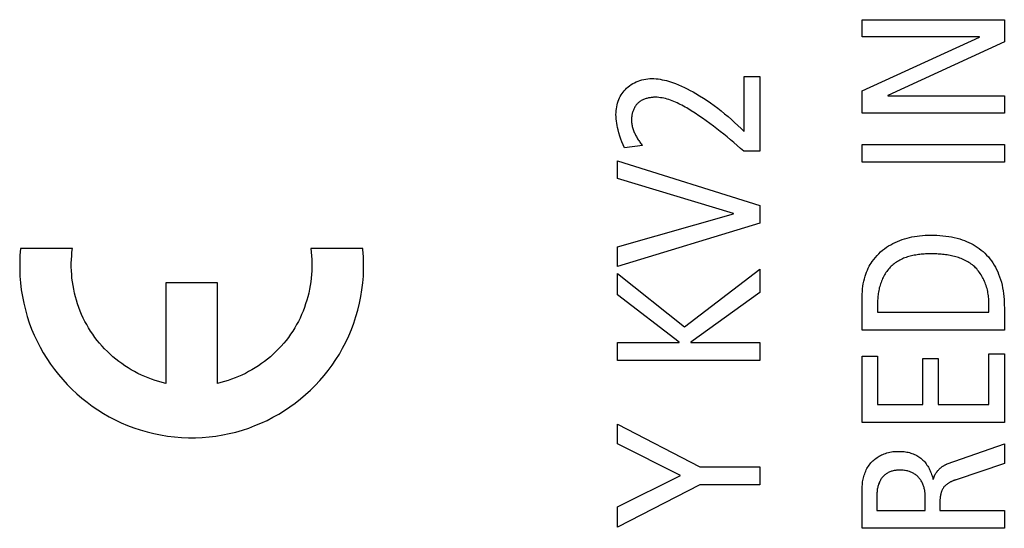
# Model space of a CAD drawing. Units: millimetres. Extents: x -58 to 546, y -13 to 313.
# Drawn here: x -10 to 0, y 168 to 174 of the extents above; entities that cross this region are included whole.
import ezdxf

# ---------------------------------------------------------------- set-up
doc = ezdxf.new("R2010")
doc.units = ezdxf.units.MM
doc.header["$LTSCALE"] = 23.1
doc.layers.get('0').update_dxf_attribs({"linetype": 'CONTINUOUS'})
doc.layers.add('INTFCLR_3', color=7, linetype='CONTINUOUS')

msp = doc.modelspace()

# ---------------------------------------------------------------- linework, layer by layer
at = {"color": 7, "linetype": 'Continuous'}
for p, q in [((-1.484, 173.55), (-1.484, 173.727)), ((-1.484, 173.727), (-0.007, 173.727)), ((-0.007, 173.727), (-0.007, 173.497)), ((-0.265, 173.55), (-1.484, 173.55)), ((-1.484, 172.989), (-0.265, 173.545)), ((-0.007, 173.497), (-1.217, 172.94)), ((-0.265, 173.545), (-0.265, 173.55)), ((-1.484, 172.758), (-1.484, 172.989)), ((-1.217, 172.94), (-1.217, 172.936)), ((-1.217, 172.936), (-0.007, 172.936)), ((-0.007, 172.936), (-0.007, 172.758)), ((-0.007, 172.758), (-1.484, 172.758)), ((-1.484, 172.246), (-1.484, 172.432)), ((-1.484, 172.432), (-0.007, 172.432)), ((-0.007, 172.432), (-0.007, 172.246)), ((-4.024, 172.077), (-4.024, 172.263)), ((-4.024, 172.263), (-2.547, 171.799)), ((-0.007, 172.246), (-1.484, 172.246)), ((-2.82, 171.715), (-4.024, 172.077)), ((-2.547, 171.799), (-2.547, 171.613)), ((-4.024, 171.368), (-2.82, 171.71)), ((-2.82, 171.71), (-2.82, 171.715)), ((-2.547, 171.613), (-4.024, 171.165)), ((-4.024, 171.165), (-4.024, 171.368)), ((-3.326, 170.536), (-2.547, 171.136)), ((-2.547, 171.136), (-2.547, 170.895)), ((-4.024, 170.868), (-4.024, 171.09)), ((-4.024, 171.09), (-3.326, 170.536)), ((-3.383, 170.379), (-4.024, 170.868)), ((-2.547, 170.895), (-3.263, 170.379)), ((-4.024, 170.189), (-4.024, 170.375)), ((-4.024, 170.375), (-3.383, 170.375)), ((-3.383, 170.375), (-3.383, 170.379)), ((-3.263, 170.379), (-3.263, 170.375)), ((-3.263, 170.375), (-2.547, 170.375)), ((-2.547, 170.375), (-2.547, 170.189)), ((-1.484, 169.543), (-1.484, 170.231)), ((-1.484, 170.231), (-1.323, 170.231)), ((-1.323, 170.231), (-1.323, 169.73)), ((-0.853, 169.73), (-0.853, 170.208)), ((-0.853, 170.208), (-0.693, 170.208)), ((-0.693, 170.208), (-0.693, 169.73)), ((-0.168, 169.73), (-0.168, 170.258)), ((-0.168, 170.258), (-0.007, 170.258)), ((-0.007, 170.258), (-0.007, 169.543)), ((-2.547, 170.189), (-4.024, 170.189)), ((-1.323, 169.73), (-0.853, 169.73)), ((-0.693, 169.73), (-0.168, 169.73)), ((-4.024, 169.321), (-4.024, 169.526)), ((-4.024, 169.526), (-3.167, 169.084)), ((-0.007, 169.543), (-1.484, 169.543)), ((-3.37, 168.993), (-4.024, 169.321)), ((-3.167, 169.084), (-2.547, 169.084)), ((-2.547, 169.084), (-2.547, 168.898)), ((-4.024, 168.667), (-3.37, 168.993)), ((-3.167, 168.898), (-4.024, 168.456)), ((-2.547, 168.898), (-3.167, 168.898)), ((-4.024, 168.456), (-4.024, 168.667))]:
    msp.add_line(p, q, dxfattribs=at)
at = {"layer": 'INTFCLR_3', "color": 7, "linetype": 'Continuous'}
for p, q in [((-2.708, 172.566), (-2.708, 173.137)), ((-2.708, 173.137), (-2.547, 173.137)), ((-2.547, 173.137), (-2.547, 172.361)), ((-3.764, 172.42), (-3.95, 172.396)), ((-2.547, 172.361), (-2.71, 172.361)), ((-9.682, 171.35), (-10.221, 171.35)), ((-6.668, 171.35), (-7.208, 171.35)), ((-8.713, 170.993), (-8.713, 169.95)), ((-8.177, 170.993), (-8.713, 170.993)), ((-8.177, 169.95), (-8.177, 170.993)), ((-1.484, 170.502), (-1.484, 170.824)), ((-1.323, 170.8), (-1.323, 170.688)), ((-0.168, 170.688), (-0.168, 170.8)), ((-0.007, 170.733), (-0.007, 170.502)), ((-1.323, 170.688), (-0.168, 170.688)), ((-0.007, 170.502), (-1.484, 170.502)), ((-0.6, 169.113), (-0.007, 169.321)), ((-0.007, 169.321), (-0.007, 169.119)), ((-0.007, 169.119), (-0.507, 168.95)), ((-1.484, 168.445), (-1.484, 168.823)), ((-1.332, 168.779), (-1.332, 168.631)), ((-0.828, 168.631), (-0.828, 168.775)), ((-0.676, 168.716), (-0.676, 168.631)), ((-1.332, 168.631), (-0.828, 168.631)), ((-0.676, 168.631), (-0.007, 168.631)), ((-0.007, 168.631), (-0.007, 168.445)), ((-0.007, 168.445), (-1.484, 168.445))]:
    msp.add_line(p, q, dxfattribs=at)
for points in [[(-3.95, 172.396), (-3.964, 172.426), (-3.977, 172.457), (-3.988, 172.488), (-3.999, 172.519), (-4.009, 172.551), (-4.017, 172.583), (-4.023, 172.606), (-4.027, 172.629), (-4.031, 172.651), (-4.035, 172.674), (-4.037, 172.697), (-4.038, 172.72), (-4.039, 172.743), (-4.038, 172.763), (-4.037, 172.783), (-4.035, 172.803), (-4.031, 172.822), (-4.027, 172.842), (-4.022, 172.861), (-4.016, 172.88), (-4.009, 172.898), (-4.002, 172.914), (-3.994, 172.93), (-3.985, 172.946), (-3.975, 172.961), (-3.965, 172.975), (-3.953, 172.989), (-3.941, 173.003), (-3.929, 173.015), (-3.914, 173.029), (-3.898, 173.041), (-3.882, 173.053), (-3.865, 173.064), (-3.847, 173.073), (-3.829, 173.082), (-3.81, 173.09), (-3.79, 173.097), (-3.77, 173.102), (-3.75, 173.107), (-3.729, 173.111), (-3.708, 173.114), (-3.687, 173.115), (-3.666, 173.116), (-3.645, 173.115), (-3.623, 173.114), (-3.601, 173.112), (-3.58, 173.108), (-3.558, 173.104), (-3.537, 173.1), (-3.515, 173.094), (-3.494, 173.088), (-3.473, 173.082), (-3.453, 173.075), (-3.421, 173.063), (-3.39, 173.051), (-3.359, 173.037), (-3.329, 173.023), (-3.299, 173.009), (-3.269, 172.993), (-3.239, 172.977), (-3.21, 172.961), (-3.171, 172.937), (-3.132, 172.913), (-3.094, 172.888), (-3.057, 172.862), (-3.019, 172.835), (-2.983, 172.808), (-2.947, 172.779), (-2.911, 172.751), (-2.876, 172.721), (-2.841, 172.691), (-2.807, 172.661), (-2.774, 172.63), (-2.741, 172.598), (-2.708, 172.566)], [(-3.631, 172.921), (-3.639, 172.921), (-3.648, 172.921), (-3.657, 172.92), (-3.666, 172.919), (-3.675, 172.918), (-3.683, 172.917), (-3.692, 172.916), (-3.701, 172.914), (-3.71, 172.912), (-3.719, 172.91), (-3.727, 172.908), (-3.736, 172.905), (-3.744, 172.902), (-3.752, 172.898), (-3.76, 172.895), (-3.768, 172.891), (-3.776, 172.887), (-3.783, 172.882), (-3.791, 172.877), (-3.797, 172.872), (-3.804, 172.867), (-3.811, 172.861), (-3.817, 172.855), (-3.822, 172.849), (-3.828, 172.842), (-3.833, 172.835), (-3.838, 172.828), (-3.843, 172.821), (-3.847, 172.813), (-3.851, 172.805), (-3.855, 172.798), (-3.858, 172.789), (-3.862, 172.781), (-3.865, 172.773), (-3.867, 172.764), (-3.87, 172.756), (-3.872, 172.747), (-3.874, 172.738), (-3.875, 172.73), (-3.876, 172.721), (-3.877, 172.712), (-3.878, 172.703), (-3.878, 172.693), (-3.878, 172.682), (-3.878, 172.671), (-3.877, 172.66), (-3.876, 172.65), (-3.874, 172.639), (-3.872, 172.629), (-3.87, 172.618), (-3.867, 172.608), (-3.864, 172.598), (-3.861, 172.587), (-3.857, 172.577), (-3.853, 172.567), (-3.849, 172.557), (-3.845, 172.547), (-3.84, 172.537), (-3.835, 172.528), (-3.83, 172.518), (-3.825, 172.509), (-3.819, 172.499), (-3.814, 172.49), (-3.808, 172.481), (-3.802, 172.472), (-3.796, 172.463), (-3.79, 172.454), (-3.783, 172.445), (-3.777, 172.437), (-3.77, 172.428), (-3.764, 172.42)], [(-2.71, 172.361), (-2.745, 172.391), (-2.78, 172.421), (-2.815, 172.45), (-2.85, 172.48), (-2.885, 172.509), (-2.92, 172.538), (-2.956, 172.566), (-2.992, 172.594), (-3.028, 172.622), (-3.065, 172.65), (-3.103, 172.677), (-3.14, 172.704), (-3.179, 172.73), (-3.218, 172.756), (-3.258, 172.781), (-3.273, 172.791), (-3.289, 172.801), (-3.305, 172.811), (-3.322, 172.82), (-3.338, 172.829), (-3.354, 172.838), (-3.371, 172.847), (-3.387, 172.855), (-3.404, 172.863), (-3.421, 172.871), (-3.438, 172.878), (-3.455, 172.885), (-3.472, 172.892), (-3.489, 172.897), (-3.506, 172.903), (-3.524, 172.907), (-3.541, 172.911), (-3.559, 172.915), (-3.577, 172.917), (-3.595, 172.919), (-3.612, 172.921), (-3.631, 172.921)], [(-1.484, 170.824), (-1.484, 170.85), (-1.483, 170.877), (-1.481, 170.904), (-1.479, 170.931), (-1.476, 170.958), (-1.471, 170.984), (-1.466, 171.011), (-1.46, 171.037), (-1.453, 171.063), (-1.446, 171.084), (-1.438, 171.106), (-1.429, 171.127), (-1.42, 171.148), (-1.41, 171.166), (-1.4, 171.183), (-1.389, 171.2), (-1.378, 171.217), (-1.363, 171.238), (-1.346, 171.259), (-1.329, 171.278), (-1.31, 171.297), (-1.291, 171.315), (-1.272, 171.332), (-1.251, 171.348), (-1.23, 171.363), (-1.209, 171.377), (-1.187, 171.39), (-1.164, 171.403), (-1.14, 171.414), (-1.116, 171.425), (-1.092, 171.435), (-1.067, 171.444), (-1.042, 171.452), (-1.017, 171.459), (-0.992, 171.466), (-0.966, 171.471), (-0.939, 171.476), (-0.913, 171.48), (-0.887, 171.484), (-0.857, 171.486), (-0.828, 171.488), (-0.799, 171.49), (-0.769, 171.49), (-0.738, 171.49), (-0.707, 171.489), (-0.676, 171.487), (-0.644, 171.484), (-0.614, 171.48), (-0.584, 171.476), (-0.555, 171.471), (-0.527, 171.465), (-0.498, 171.458), (-0.47, 171.45), (-0.446, 171.442), (-0.422, 171.433), (-0.399, 171.424), (-0.375, 171.414), (-0.353, 171.403), (-0.331, 171.391), (-0.309, 171.379), (-0.288, 171.365), (-0.267, 171.351), (-0.247, 171.335), (-0.228, 171.319), (-0.209, 171.302), (-0.191, 171.283), (-0.173, 171.264), (-0.157, 171.243), (-0.141, 171.222), (-0.126, 171.201), (-0.112, 171.179), (-0.099, 171.156), (-0.087, 171.133), (-0.076, 171.109), (-0.066, 171.085), (-0.056, 171.057), (-0.046, 171.028), (-0.038, 171), (-0.031, 170.97), (-0.025, 170.941), (-0.02, 170.912), (-0.016, 170.882), (-0.013, 170.852), (-0.01, 170.822), (-0.009, 170.792), (-0.008, 170.763), (-0.007, 170.733)], [(-10.221, 171.35), (-10.227, 171.279), (-10.23, 171.208), (-10.23, 171.137), (-10.227, 171.065), (-10.221, 170.994), (-10.213, 170.923), (-10.202, 170.853), (-10.188, 170.783), (-10.171, 170.713), (-10.151, 170.644), (-10.13, 170.579), (-10.106, 170.514), (-10.079, 170.451), (-10.05, 170.388), (-10.018, 170.327), (-9.985, 170.267), (-9.949, 170.208), (-9.91, 170.151), (-9.87, 170.095), (-9.827, 170.041), (-9.783, 169.989), (-9.736, 169.938), (-9.687, 169.889), (-9.637, 169.842), (-9.585, 169.797), (-9.531, 169.754), (-9.476, 169.713), (-9.419, 169.674), (-9.36, 169.638), (-9.301, 169.604), (-9.238, 169.571), (-9.175, 169.541), (-9.11, 169.514), (-9.044, 169.489), (-8.978, 169.467), (-8.908, 169.447), (-8.838, 169.429), (-8.767, 169.415), (-8.695, 169.403), (-8.623, 169.395), (-8.551, 169.389), (-8.479, 169.386), (-8.406, 169.386), (-8.334, 169.389), (-8.262, 169.395), (-8.192, 169.403), (-8.122, 169.415), (-8.054, 169.429), (-7.985, 169.445), (-7.918, 169.465), (-7.852, 169.486), (-7.788, 169.511), (-7.725, 169.537), (-7.662, 169.566), (-7.601, 169.598), (-7.541, 169.631), (-7.482, 169.668), (-7.425, 169.706), (-7.369, 169.746), (-7.315, 169.789), (-7.262, 169.833), (-7.211, 169.88), (-7.162, 169.928), (-7.115, 169.979), (-7.07, 170.031), (-7.027, 170.085), (-6.986, 170.14), (-6.948, 170.197), (-6.911, 170.255), (-6.877, 170.315), (-6.844, 170.379), (-6.814, 170.443), (-6.786, 170.509), (-6.761, 170.576), (-6.739, 170.644), (-6.719, 170.712), (-6.702, 170.782), (-6.688, 170.852), (-6.677, 170.922), (-6.668, 170.993), (-6.662, 171.064)], [(-8.713, 169.95), (-8.75, 169.959), (-8.787, 169.969), (-8.823, 169.98), (-8.86, 169.993), (-8.896, 170.007), (-8.932, 170.021), (-8.967, 170.037), (-9.002, 170.054), (-9.037, 170.072), (-9.071, 170.091), (-9.104, 170.112), (-9.137, 170.133), (-9.169, 170.155), (-9.201, 170.178), (-9.232, 170.202), (-9.262, 170.227), (-9.291, 170.253), (-9.32, 170.28), (-9.348, 170.308), (-9.375, 170.337), (-9.401, 170.366), (-9.425, 170.397), (-9.449, 170.428), (-9.472, 170.46), (-9.494, 170.492), (-9.515, 170.526), (-9.534, 170.56), (-9.553, 170.594), (-9.57, 170.629), (-9.587, 170.665), (-9.602, 170.701), (-9.616, 170.738), (-9.629, 170.775), (-9.64, 170.813), (-9.651, 170.85), (-9.66, 170.888), (-9.669, 170.927), (-9.676, 170.965), (-9.682, 171.004), (-9.687, 171.042), (-9.69, 171.081), (-9.693, 171.12), (-9.694, 171.159), (-9.694, 171.197), (-9.693, 171.236), (-9.69, 171.274), (-9.687, 171.312), (-9.682, 171.35)], [(-7.208, 171.35), (-7.203, 171.312), (-7.199, 171.274), (-7.197, 171.236), (-7.196, 171.197), (-7.196, 171.159), (-7.197, 171.12), (-7.199, 171.081), (-7.203, 171.042), (-7.208, 171.004), (-7.214, 170.965), (-7.221, 170.927), (-7.229, 170.888), (-7.238, 170.85), (-7.249, 170.813), (-7.261, 170.775), (-7.274, 170.738), (-7.288, 170.701), (-7.303, 170.665), (-7.319, 170.629), (-7.336, 170.594), (-7.355, 170.56), (-7.375, 170.526), (-7.395, 170.492), (-7.417, 170.46), (-7.44, 170.428), (-7.464, 170.397), (-7.489, 170.366), (-7.515, 170.337), (-7.542, 170.308), (-7.569, 170.28), (-7.598, 170.253), (-7.627, 170.227), (-7.658, 170.202), (-7.688, 170.178), (-7.72, 170.155), (-7.752, 170.133), (-7.785, 170.112), (-7.819, 170.091), (-7.853, 170.072), (-7.887, 170.054), (-7.922, 170.037), (-7.958, 170.021), (-7.993, 170.007), (-8.03, 169.993), (-8.066, 169.98), (-8.103, 169.969), (-8.14, 169.959), (-8.177, 169.95)], [(-6.662, 171.064), (-6.661, 171.083), (-6.66, 171.102), (-6.66, 171.121), (-6.659, 171.141), (-6.659, 171.16), (-6.659, 171.179), (-6.659, 171.198), (-6.66, 171.217), (-6.66, 171.236), (-6.661, 171.255), (-6.662, 171.274), (-6.663, 171.293), (-6.665, 171.312), (-6.666, 171.331), (-6.668, 171.35)], [(-0.769, 171.295), (-0.783, 171.295), (-0.797, 171.295), (-0.812, 171.295), (-0.826, 171.294), (-0.841, 171.293), (-0.855, 171.292), (-0.87, 171.291), (-0.884, 171.289), (-0.899, 171.287), (-0.913, 171.285), (-0.927, 171.283), (-0.942, 171.28), (-0.956, 171.278), (-0.97, 171.274), (-0.984, 171.271), (-0.998, 171.267), (-1.012, 171.263), (-1.026, 171.258), (-1.04, 171.254), (-1.053, 171.249), (-1.066, 171.243), (-1.079, 171.237), (-1.092, 171.231), (-1.104, 171.224), (-1.116, 171.217), (-1.128, 171.209), (-1.14, 171.202), (-1.151, 171.193), (-1.162, 171.184), (-1.172, 171.175), (-1.182, 171.166), (-1.192, 171.156), (-1.201, 171.145), (-1.211, 171.135), (-1.219, 171.123), (-1.228, 171.112), (-1.236, 171.1), (-1.243, 171.088), (-1.251, 171.076), (-1.258, 171.063), (-1.264, 171.051), (-1.271, 171.038), (-1.277, 171.024), (-1.282, 171.011), (-1.287, 170.997), (-1.292, 170.984), (-1.297, 170.97), (-1.301, 170.956), (-1.305, 170.942), (-1.308, 170.928), (-1.311, 170.913), (-1.314, 170.899), (-1.316, 170.885), (-1.318, 170.871), (-1.32, 170.857), (-1.321, 170.842), (-1.322, 170.828), (-1.323, 170.814), (-1.323, 170.8)], [(-0.168, 170.8), (-0.168, 170.815), (-0.169, 170.83), (-0.17, 170.845), (-0.172, 170.86), (-0.174, 170.876), (-0.177, 170.891), (-0.179, 170.906), (-0.183, 170.921), (-0.187, 170.936), (-0.191, 170.951), (-0.196, 170.966), (-0.201, 170.981), (-0.206, 170.995), (-0.212, 171.009), (-0.219, 171.024), (-0.226, 171.038), (-0.233, 171.051), (-0.24, 171.065), (-0.248, 171.078), (-0.257, 171.091), (-0.266, 171.103), (-0.275, 171.115), (-0.284, 171.127), (-0.294, 171.138), (-0.305, 171.149), (-0.315, 171.16), (-0.326, 171.17), (-0.338, 171.18), (-0.35, 171.189), (-0.362, 171.197), (-0.374, 171.205), (-0.387, 171.213), (-0.4, 171.22), (-0.413, 171.227), (-0.426, 171.234), (-0.44, 171.24), (-0.454, 171.246), (-0.468, 171.251), (-0.482, 171.256), (-0.497, 171.261), (-0.511, 171.265), (-0.526, 171.269), (-0.541, 171.272), (-0.556, 171.276), (-0.571, 171.279), (-0.586, 171.281), (-0.602, 171.284), (-0.617, 171.286), (-0.632, 171.288), (-0.648, 171.29), (-0.663, 171.291), (-0.678, 171.292), (-0.694, 171.293), (-0.709, 171.294), (-0.724, 171.295), (-0.739, 171.295), (-0.754, 171.295), (-0.769, 171.295)], [(-1.484, 168.823), (-1.484, 168.838), (-1.483, 168.853), (-1.483, 168.868), (-1.482, 168.882), (-1.481, 168.897), (-1.479, 168.912), (-1.478, 168.926), (-1.475, 168.941), (-1.473, 168.955), (-1.469, 168.97), (-1.466, 168.984), (-1.462, 168.998), (-1.457, 169.012), (-1.452, 169.026), (-1.446, 169.039), (-1.44, 169.052), (-1.433, 169.065), (-1.426, 169.077), (-1.418, 169.089), (-1.41, 169.101), (-1.401, 169.113), (-1.392, 169.124), (-1.382, 169.134), (-1.372, 169.144), (-1.362, 169.153), (-1.351, 169.162), (-1.34, 169.171), (-1.329, 169.179), (-1.317, 169.187), (-1.305, 169.194), (-1.293, 169.201), (-1.281, 169.207), (-1.268, 169.213), (-1.255, 169.218), (-1.241, 169.223), (-1.226, 169.228), (-1.211, 169.232), (-1.195, 169.235), (-1.18, 169.238), (-1.164, 169.241), (-1.149, 169.242), (-1.133, 169.244), (-1.117, 169.244), (-1.101, 169.244), (-1.087, 169.244), (-1.074, 169.243), (-1.06, 169.242), (-1.046, 169.241), (-1.033, 169.239), (-1.019, 169.237), (-1.006, 169.234), (-0.993, 169.231), (-0.979, 169.227), (-0.966, 169.223), (-0.954, 169.218), (-0.941, 169.213), (-0.929, 169.208), (-0.917, 169.202), (-0.905, 169.195), (-0.894, 169.188), (-0.883, 169.18), (-0.873, 169.172), (-0.862, 169.163), (-0.853, 169.154), (-0.843, 169.145), (-0.834, 169.134), (-0.826, 169.124), (-0.818, 169.113), (-0.81, 169.102), (-0.803, 169.091), (-0.796, 169.079), (-0.789, 169.067), (-0.783, 169.055), (-0.777, 169.042), (-0.772, 169.03), (-0.767, 169.017), (-0.762, 169.004), (-0.758, 168.991), (-0.754, 168.978), (-0.751, 168.965), (-0.748, 168.952)], [(-0.744, 168.952), (-0.742, 168.957), (-0.741, 168.962), (-0.74, 168.967), (-0.738, 168.972), (-0.737, 168.977), (-0.735, 168.982), (-0.733, 168.987), (-0.731, 168.992), (-0.729, 168.997), (-0.726, 169.002), (-0.724, 169.006), (-0.721, 169.011), (-0.718, 169.016), (-0.715, 169.02), (-0.712, 169.025), (-0.709, 169.029), (-0.706, 169.034), (-0.703, 169.038), (-0.699, 169.042), (-0.696, 169.046), (-0.692, 169.05), (-0.688, 169.054), (-0.684, 169.058), (-0.68, 169.062), (-0.677, 169.066), (-0.672, 169.07), (-0.668, 169.073), (-0.664, 169.077), (-0.66, 169.08), (-0.655, 169.083), (-0.651, 169.086), (-0.647, 169.089), (-0.642, 169.092), (-0.637, 169.095), (-0.633, 169.098), (-0.628, 169.101), (-0.623, 169.103), (-0.619, 169.105), (-0.614, 169.107), (-0.609, 169.11), (-0.604, 169.111), (-0.6, 169.113)], [(-0.828, 168.775), (-0.828, 168.784), (-0.829, 168.793), (-0.829, 168.802), (-0.83, 168.812), (-0.831, 168.821), (-0.833, 168.83), (-0.834, 168.84), (-0.836, 168.849), (-0.838, 168.858), (-0.841, 168.867), (-0.844, 168.876), (-0.847, 168.885), (-0.85, 168.894), (-0.853, 168.903), (-0.857, 168.912), (-0.861, 168.92), (-0.865, 168.929), (-0.87, 168.937), (-0.875, 168.945), (-0.88, 168.952), (-0.885, 168.96), (-0.891, 168.967), (-0.897, 168.974), (-0.903, 168.981), (-0.91, 168.987), (-0.916, 168.993), (-0.923, 168.998), (-0.93, 169.003), (-0.938, 169.008), (-0.945, 169.013), (-0.953, 169.017), (-0.961, 169.021), (-0.969, 169.025), (-0.977, 169.029), (-0.985, 169.032), (-0.993, 169.035), (-1.004, 169.038), (-1.014, 169.041), (-1.024, 169.043), (-1.035, 169.045), (-1.045, 169.047), (-1.056, 169.048), (-1.067, 169.049), (-1.078, 169.05), (-1.088, 169.05), (-1.098, 169.05), (-1.107, 169.049), (-1.116, 169.049), (-1.125, 169.048), (-1.134, 169.047), (-1.143, 169.046), (-1.152, 169.044), (-1.161, 169.042), (-1.17, 169.04), (-1.179, 169.037), (-1.187, 169.034), (-1.196, 169.03), (-1.204, 169.027), (-1.212, 169.023), (-1.219, 169.019), (-1.226, 169.015), (-1.234, 169.01), (-1.241, 169.005), (-1.247, 168.999), (-1.254, 168.994), (-1.26, 168.988), (-1.266, 168.982), (-1.272, 168.976), (-1.278, 168.969), (-1.283, 168.961), (-1.288, 168.954), (-1.293, 168.946), (-1.297, 168.938), (-1.301, 168.93), (-1.305, 168.922), (-1.308, 168.914), (-1.312, 168.905), (-1.315, 168.897), (-1.317, 168.888), (-1.32, 168.879), (-1.322, 168.87), (-1.324, 168.861), (-1.326, 168.852), (-1.327, 168.843), (-1.328, 168.834), (-1.329, 168.824), (-1.33, 168.815), (-1.331, 168.806), (-1.331, 168.797), (-1.332, 168.788), (-1.332, 168.779)], [(-0.507, 168.95), (-0.512, 168.948), (-0.517, 168.946), (-0.523, 168.944), (-0.528, 168.942), (-0.534, 168.94), (-0.539, 168.938), (-0.544, 168.936), (-0.55, 168.933), (-0.555, 168.931), (-0.56, 168.928), (-0.566, 168.926), (-0.571, 168.923), (-0.576, 168.92), (-0.581, 168.917), (-0.586, 168.914), (-0.591, 168.911), (-0.596, 168.908), (-0.601, 168.905), (-0.605, 168.901), (-0.61, 168.898), (-0.614, 168.894), (-0.618, 168.89), (-0.622, 168.886), (-0.626, 168.882), (-0.63, 168.878), (-0.634, 168.874), (-0.637, 168.869), (-0.64, 168.865), (-0.643, 168.86), (-0.646, 168.855), (-0.649, 168.851), (-0.652, 168.846), (-0.654, 168.84), (-0.656, 168.835), (-0.658, 168.83), (-0.66, 168.825), (-0.662, 168.819), (-0.664, 168.814), (-0.665, 168.808), (-0.667, 168.802), (-0.668, 168.797), (-0.669, 168.791), (-0.67, 168.785), (-0.671, 168.779), (-0.672, 168.774), (-0.673, 168.768), (-0.673, 168.762), (-0.674, 168.756), (-0.674, 168.75), (-0.675, 168.744), (-0.675, 168.739), (-0.675, 168.733), (-0.676, 168.727), (-0.676, 168.721), (-0.676, 168.716)]]:
    msp.add_lwpolyline(points, dxfattribs=at)

doc.saveas('drawing.dxf')
